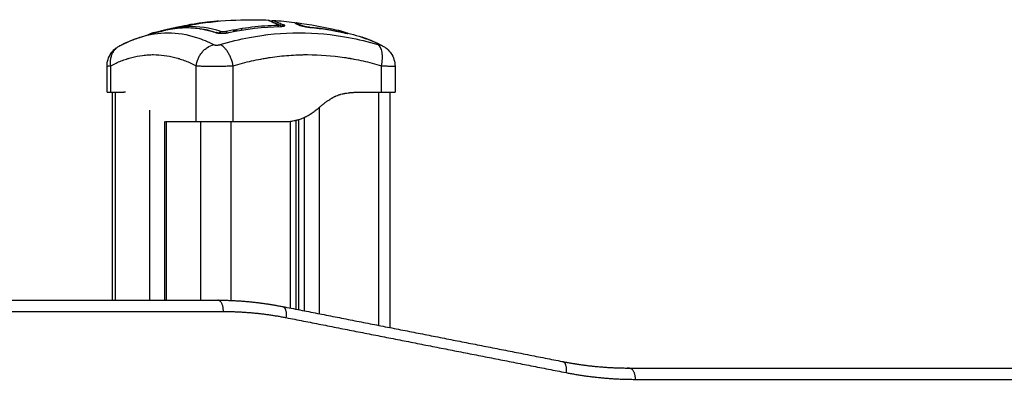
# Model space of a CAD drawing. Units: millimetres. Extents: x -6.9 to 11.6, y 0 to 16.6.
# Drawn here: x 5 to 5.5, y 12.9 to 13.1 of the extents above; entities that cross this region are included whole.
import ezdxf

# ---------------------------------------------------------------- set-up
doc = ezdxf.new("R2010")
doc.units = ezdxf.units.MM
doc.layers.add('Make2D$Visible$Curves', color=7, linetype='Continuous')
doc.layers.add('Make2D$Visible$Tangents', color=8, linetype='Continuous')

# ---------------------------------------------------------------- blocks, each defined once
blk = doc.blocks.new('S066A_A-A')
at = {"layer": 'Make2D$Visible$Curves', "lineweight": -3}
for points, degree in [([(11050.58236, 7368.24346), (11050.58881, 7368.24523), (11050.59527, 7368.24646)], 2), ([(11050.61563, 7368.24357), (11050.62323, 7368.24521), (11050.63083, 7368.24611), (11050.63843, 7368.24625)], 3), ([(11050.63528, 7368.24896), (11050.63841, 7368.24876), (11050.64152, 7368.24847), (11050.64461, 7368.24809)], 3), ([(11050.6385, 7368.24619), (11050.63844, 7368.24621), (11050.63839, 7368.24623), (11050.63833, 7368.24625)], 3), ([(11050.63877, 7368.24626), (11050.63883, 7368.24628), (11050.63889, 7368.2463), (11050.63895, 7368.24632)], 3), ([(11050.6456, 7368.24796), (11050.65156, 7368.24719), (11050.65746, 7368.24607), (11050.6633, 7368.24465)], 3), ([(11050.64692, 7368.24682), (11050.6473, 7368.24676), (11050.64768, 7368.24671), (11050.64805, 7368.24665)], 3), ([(11050.57677, 7368.24161), (11050.5803, 7368.24272), (11050.58384, 7368.24371), (11050.58741, 7368.24459)], 3), ([(11050.60305, 7368.24528), (11050.60315, 7368.24528), (11050.60325, 7368.24528), (11050.60335, 7368.24529)], 3), ([(11050.60571, 7368.24484), (11050.60559, 7368.24484), (11050.60548, 7368.24484), (11050.60537, 7368.24484)], 3), ([(11050.60644, 7368.24468), (11050.60636, 7368.24467), (11050.60628, 7368.24466), (11050.6062, 7368.24465)], 3), ([(11050.6114, 7368.24324), (11050.6111, 7368.24326), (11050.6108, 7368.24328), (11050.6105, 7368.2433)], 3), ([(11050.61881, 7368.2449), (11050.61885, 7368.24489), (11050.61889, 7368.24489), (11050.61893, 7368.24489)], 3), ([(11050.62115, 7368.24512), (11050.62132, 7368.2452), (11050.62149, 7368.24527), (11050.62166, 7368.24534)], 3), ([(11050.62335, 7368.24498), (11050.62328, 7368.24495), (11050.62322, 7368.24492), (11050.62315, 7368.2449)], 3), ([(11050.63175, 7368.24246), (11050.6317, 7368.24247), (11050.63166, 7368.24248), (11050.63161, 7368.24249)], 3), ([(11050.65145, 7368.24602), (11050.65636, 7368.24553), (11050.66123, 7368.24473), (11050.66606, 7368.24364)], 3), ([(11050.65193, 7368.24583), (11050.65679, 7368.24535), (11050.66166, 7368.24456), (11050.66652, 7368.24346)], 3), ([(11050.65264, 7368.24589), (11050.65325, 7368.24578), (11050.65387, 7368.24567), (11050.65448, 7368.24555)], 3), ([(11050.65515, 7368.24559), (11050.65482, 7368.24559), (11050.65449, 7368.24559), (11050.65416, 7368.24559)], 3), ([(11050.66173, 7368.24444), (11050.66173, 7368.24447), (11050.66173, 7368.2445), (11050.66173, 7368.24453)], 3), ([(11050.66697, 7368.24357), (11050.66574, 7368.24399), (11050.66452, 7368.24435), (11050.6633, 7368.24465)], 3), ([(11050.66443, 7368.24437), (11050.66423, 7368.24441), (11050.66404, 7368.24446), (11050.66385, 7368.24451)], 3), ([(11050.66443, 7368.24437), (11050.66777, 7368.24352), (11050.67108, 7368.24258), (11050.67438, 7368.24154)], 3), ([(11050.6678, 7368.24337), (11050.66668, 7368.24375), (11050.66555, 7368.24408), (11050.66443, 7368.24437)], 3), ([(11050.66714, 7368.24332), (11050.66714, 7368.24337), (11050.66714, 7368.2434), (11050.66714, 7368.24342)], 3), ([(11050.68338, 7368.23779), (11050.68338, 7368.23779), (11050.68338, 7368.23779), (11050.68338, 7368.23779)], 3), ([(11050.5619, 7368.21727), (11050.5619, 7368.223), (11050.5619, 7368.22872)], 2), ([(11050.68904, 7368.22872), (11050.68904, 7368.223), (11050.68904, 7368.21727)], 2), ([(11050.56351, 7368.21727), (11050.56638, 7368.21727), (11050.56926, 7368.21727)], 2), ([(11050.56424, 7368.12527), (11050.56424, 7368.17127), (11050.56424, 7368.21727)], 2), ([(11050.56999, 7368.21727), (11050.56962, 7368.21727), (11050.56926, 7368.21727)], 2), ([(11050.67308, 7368.21727), (11050.67806, 7368.21727), (11050.68304, 7368.21727)], 2), ([(11050.68669, 7368.21727), (11050.68669, 7368.16522), (11050.68669, 7368.11317)], 2), ([(11050.58741, 7368.12527), (11050.58741, 7368.1648), (11050.58741, 7368.20432)], 2), ([(11050.58776, 7368.20427), (11050.59451, 7368.20427), (11050.60126, 7368.20427)], 2), ([(11050.61765, 7368.20427), (11050.62934, 7368.20427), (11050.64103, 7368.20427)], 2), ([(11050.64103, 7368.20427), (11050.6414, 7368.20427), (11050.64177, 7368.20427)], 2), ([(11050.64522, 7368.20479), (11050.64522, 7368.16306), (11050.64522, 7368.12133)], 2), ([(11050.64638, 7368.20509), (11050.64638, 7368.16309), (11050.64638, 7368.1211)], 2), ([(11050.3591, 7368.12527), (11050.48493, 7368.12527), (11050.61077, 7368.12527)], 2), ([(11050.61077, 7368.12527), (11050.62035, 7368.12527), (11050.62992, 7368.12434), (11050.63936, 7368.12248)], 3), ([(11050.63936, 7368.12248), (11050.70118, 7368.11032), (11050.763, 7368.09816)], 2), ([(11050.763, 7368.09816), (11050.77278, 7368.09624), (11050.78267, 7368.09527), (11050.79258, 7368.09527)], 3), ([(11050.79258, 7368.09527), (11050.79208, 7368.09527), (11050.79158, 7368.09527)], 2), ([(11050.79258, 7368.09527), (11050.92033, 7368.09527), (11051.04808, 7368.09527)], 2)]:
    blk.add_open_spline(points, degree=degree, dxfattribs=at)
for points, degree, knots in [([(11050.59008, 7368.24522), (11050.60165, 7368.24787), (11050.61344, 7368.24927), (11050.62547, 7368.24927), (11050.62798, 7368.24927), (11050.63048, 7368.24921), (11050.63297, 7368.24909)], 3, [23.146233, 23.146233, 23.146233, 23.146233, 59.053291, 59.053291, 59.053291, 66.546272, 66.546272, 66.546272, 66.546272]), ([(11050.59431, 7368.24625), (11050.59431, 7368.24626), (11050.5944, 7368.24629), (11050.59475, 7368.24636), (11050.59498, 7368.24641), (11050.59527, 7368.24646)], 3, [0, 0, 0, 0, 1.522313, 1.522313, 2.864745, 2.864745, 2.864745, 2.864745]), ([(11050.59527, 7368.24646), (11050.59531, 7368.24647), (11050.59535, 7368.24648), (11050.59556, 7368.24652), (11050.59575, 7368.24655), (11050.59615, 7368.24663), (11050.59636, 7368.24666), (11050.59704, 7368.24679), (11050.59752, 7368.24687), (11050.59802, 7368.24696)], 3, [2.864745, 2.864745, 2.864745, 2.864745, 3.044625, 3.044625, 3.805781, 3.805781, 4.566938, 4.566938, 6.08925, 6.08925, 6.08925, 6.08925]), ([(11050.61138, 7368.24863), (11050.61127, 7368.24862), (11050.61092, 7368.2486), (11050.61047, 7368.24856), (11050.61008, 7368.24853), (11050.60989, 7368.24851), (11050.6098, 7368.2485), (11050.60975, 7368.2485), (11050.60972, 7368.24849), (11050.60874, 7368.24841), (11050.60778, 7368.24831), (11050.60634, 7368.24815), (11050.60562, 7368.24807), (11050.60477, 7368.24796), (11050.60435, 7368.24791), (11050.60416, 7368.24788), (11050.60404, 7368.24787), (11050.60398, 7368.24786), (11050.60204, 7368.24761), (11050.60007, 7368.24731), (11050.59802, 7368.24696)], 3, [-13.940601, -13.940601, -13.940601, -13.940601, -13.561706, -12.808278, -12.431564, -12.243207, -12.149028, -12.149028, -12.05485, -12.05485, -9.041137, -9.041137, -7.534281, -6.780853, -6.404139, -6.215782, -6.215782, -6.027425, -6.027425, 0, 0, 0, 0]), ([(11050.63297, 7368.24909), (11050.63297, 7368.24909), (11050.63298, 7368.24909), (11050.63298, 7368.24909), (11050.63303, 7368.24909), (11050.63307, 7368.24908), (11050.63318, 7368.24906), (11050.63323, 7368.24905), (11050.63335, 7368.24901), (11050.6334, 7368.24898), (11050.63353, 7368.24893), (11050.6336, 7368.24889), (11050.63368, 7368.24885), (11050.63385, 7368.24876), (11050.6341, 7368.24864), (11050.63449, 7368.24847), (11050.63486, 7368.2483), (11050.63537, 7368.24809), (11050.636, 7368.24783), (11050.63663, 7368.24757), (11050.63739, 7368.24727), (11050.63825, 7368.24693)], 3, [0.000879, 0.000879, 0.000879, 0.000879, 0.060121, 0.060121, 0.060121, 0.578406, 0.578406, 1.605677, 1.605677, 3.111393, 3.111393, 6.166781, 6.166781, 6.166781, 12.189057, 12.189057, 12.189057, 18.159465, 18.159465, 18.159465, 24.183951, 24.183951, 24.183951, 24.183951]), ([(11050.63421, 7368.24852), (11050.63423, 7368.24853), (11050.63426, 7368.24854), (11050.63428, 7368.24855), (11050.63433, 7368.24858), (11050.63436, 7368.2486), (11050.63441, 7368.24863), (11050.63442, 7368.24863), (11050.63443, 7368.24864), (11050.63444, 7368.24865), (11050.63444, 7368.24865), (11050.63447, 7368.24868), (11050.63449, 7368.24869), (11050.63453, 7368.24872), (11050.63455, 7368.24874), (11050.63459, 7368.24876), (11050.6346, 7368.24877), (11050.63462, 7368.24879), (11050.63468, 7368.24883), (11050.63477, 7368.24888), (11050.63503, 7368.24896), (11050.63516, 7368.24897), (11050.63528, 7368.24896)], 3, [13.846225, 13.846225, 13.846225, 13.846225, 14.577421, 14.577421, 14.577421, 16.480407, 16.480407, 18.412891, 18.412891, 18.412891, 20.24909, 20.24909, 21.218243, 21.218243, 21.870326, 21.870326, 22.198045, 22.198045, 22.198045, 23.474289, 23.474289, 24.849441, 24.849441, 24.849441, 24.849441]), ([(11050.63519, 7368.24817), (11050.63513, 7368.24817), (11050.63506, 7368.24818), (11050.635, 7368.24818), (11050.635, 7368.24818), (11050.63499, 7368.24818)], 3, [-40.1318514, -40.1318514, -40.1318514, -40.1318514, -39.9316904, -39.9316904, -39.9238784, -39.9238784, -39.9238784, -39.9238784]), ([(11050.6385, 7368.24681), (11050.63847, 7368.24682), (11050.63841, 7368.24682), (11050.63833, 7368.24683), (11050.63827, 7368.24684), (11050.63823, 7368.24684), (11050.63821, 7368.24684), (11050.63817, 7368.24685), (11050.63815, 7368.24685), (11050.63812, 7368.24685)], 3, [15.7190089, 15.7190089, 15.7190089, 15.7190089, 15.7894921, 15.9148056, 15.9774623, 15.9774623, 16.040119, 16.040119, 16.1040222, 16.1040222, 16.1040222, 16.1040222]), ([(11050.63825, 7368.24693), (11050.63833, 7368.2469), (11050.63842, 7368.24686), (11050.6386, 7368.24675), (11050.63868, 7368.24668), (11050.63876, 7368.2466), (11050.63883, 7368.24652), (11050.6389, 7368.24643), (11050.63895, 7368.24632), (11050.63895, 7368.24631), (11050.63896, 7368.24629), (11050.63897, 7368.24627)], 3, [0, 0, 0, 0, 0.400461, 0.400461, 0.786705, 0.786705, 0.786705, 1.147043, 1.147043, 1.147043, 1.202483, 1.202483, 1.202483, 1.202483]), ([(11050.63843, 7368.24625), (11050.63886, 7368.24626), (11050.63925, 7368.24629), (11050.63988, 7368.24637), (11050.64012, 7368.24642), (11050.64034, 7368.24652), (11050.64039, 7368.24655), (11050.64044, 7368.24663), (11050.64045, 7368.24666), (11050.64039, 7368.24679), (11050.64026, 7368.24687), (11050.64005, 7368.24696)], 3, [0, 0, 0, 0, 1.522313, 1.522313, 3.044625, 3.044625, 3.805781, 3.805781, 4.566938, 4.566938, 6.08925, 6.08925, 6.08925, 6.08925]), ([(11050.64042, 7368.2466), (11050.64032, 7368.24661), (11050.64023, 7368.24662), (11050.63989, 7368.24666), (11050.63965, 7368.24669), (11050.63941, 7368.24671)], 3, [13.738126, 13.738126, 13.738126, 13.738126, 14.035104, 14.035104, 14.762907, 14.762907, 14.762907, 14.762907]), ([(11050.64461, 7368.24809), (11050.64462, 7368.24809), (11050.64462, 7368.24809), (11050.64463, 7368.24808), (11050.64464, 7368.24808), (11050.64464, 7368.24808), (11050.64465, 7368.24808), (11050.64465, 7368.24807), (11050.64465, 7368.24807)], 3, [40.468237, 40.468237, 40.468237, 40.468237, 41.102805, 41.102805, 41.604059, 41.854685, 41.979999, 42.042656, 42.042656, 42.042656, 42.042656]), ([(11050.64465, 7368.24807), (11050.64466, 7368.24807), (11050.64467, 7368.24806), (11050.64468, 7368.24804), (11050.64468, 7368.24804), (11050.64469, 7368.24804), (11050.64469, 7368.24804), (11050.64469, 7368.24803), (11050.64469, 7368.24803)], 3, [42.105312, 42.105312, 42.105312, 42.105312, 43.10782, 43.10782, 43.609074, 43.609074, 43.8597, 43.985014, 43.985014, 43.985014, 43.985014]), ([(11050.64469, 7368.24803), (11050.6447, 7368.24802), (11050.64471, 7368.24801), (11050.64472, 7368.24799), (11050.64473, 7368.24799), (11050.64474, 7368.24797), (11050.64475, 7368.24797), (11050.64475, 7368.24797), (11050.64475, 7368.24797), (11050.64475, 7368.24797)], 3, [44.110327, 44.110327, 44.110327, 44.110327, 45.112835, 45.112835, 45.614088, 45.864715, 45.990029, 46.052685, 46.084014, 46.084014, 46.084014, 46.084014]), ([(11050.64475, 7368.24796), (11050.64476, 7368.24795), (11050.64478, 7368.24793), (11050.64481, 7368.24791), (11050.64482, 7368.2479), (11050.64484, 7368.24788), (11050.64485, 7368.24787), (11050.64485, 7368.24787), (11050.64485, 7368.24787), (11050.64485, 7368.24787), (11050.64485, 7368.24787), (11050.64491, 7368.24782), (11050.64497, 7368.24777), (11050.64509, 7368.2477), (11050.64515, 7368.24766), (11050.64523, 7368.24761), (11050.64528, 7368.24758), (11050.6453, 7368.24757), (11050.64531, 7368.24756), (11050.64531, 7368.24756), (11050.64532, 7368.24756), (11050.64544, 7368.24749), (11050.64558, 7368.24742), (11050.64582, 7368.2473), (11050.64594, 7368.24724), (11050.64608, 7368.24718), (11050.64618, 7368.24714), (11050.64623, 7368.24711), (11050.64638, 7368.24705), (11050.64649, 7368.247), (11050.64664, 7368.24694), (11050.64668, 7368.24692), (11050.64673, 7368.2469), (11050.64676, 7368.24689), (11050.64677, 7368.24688), (11050.64678, 7368.24688), (11050.64678, 7368.24688), (11050.64678, 7368.24688), (11050.64683, 7368.24686), (11050.64686, 7368.24684), (11050.64691, 7368.24682), (11050.64693, 7368.24682), (11050.64695, 7368.24681), (11050.64696, 7368.2468), (11050.64696, 7368.2468), (11050.64697, 7368.2468), (11050.64697, 7368.2468), (11050.64703, 7368.24677), (11050.64711, 7368.24675), (11050.64728, 7368.24669), (11050.64737, 7368.24666), (11050.64768, 7368.24657), (11050.64792, 7368.24651), (11050.64846, 7368.24638), (11050.64875, 7368.24632), (11050.64922, 7368.24623), (11050.64938, 7368.2462), (11050.6497, 7368.24614), (11050.64986, 7368.24612), (11050.65036, 7368.24603), (11050.65069, 7368.24599), (11050.65134, 7368.2459), (11050.65164, 7368.24586), (11050.65193, 7368.24583)], 3, [46.115342, 46.115342, 46.115342, 46.115342, 47.11785, 47.11785, 47.619103, 47.86973, 47.995044, 48.0577, 48.089029, 48.089029, 48.120357, 48.120357, 50.125372, 50.125372, 51.127879, 51.629133, 51.87976, 52.005073, 52.06773, 52.06773, 52.130387, 52.130387, 54.135402, 54.135402, 55.137909, 55.639163, 55.639163, 56.140416, 56.140416, 57.142924, 57.142924, 57.393551, 57.518864, 57.581521, 57.612849, 57.628513, 57.628513, 57.644178, 57.644178, 57.894804, 57.894804, 58.020118, 58.082775, 58.114103, 58.129767, 58.129767, 58.145431, 58.145431, 58.646685, 58.646685, 59.147939, 59.147939, 60.150446, 60.150446, 61.152954, 61.152954, 61.654207, 61.654207, 62.155461, 62.155461, 63.157969, 63.157969, 64.160476, 64.160476, 64.160476, 64.160476]), ([(11050.64493, 7368.2478), (11050.64511, 7368.24785), (11050.64525, 7368.24788), (11050.64546, 7368.24794), (11050.64553, 7368.24796), (11050.64558, 7368.24796), (11050.64559, 7368.24796), (11050.6456, 7368.24796)], 3, [-30.942295, -30.942295, -30.942295, -30.942295, -27.375733, -27.375733, -23.464914, -23.464914, -22.407494, -22.407494, -22.407494, -22.407494]), ([(11050.6456, 7368.24796), (11050.64563, 7368.24796), (11050.64565, 7368.24795), (11050.64569, 7368.2479), (11050.64572, 7368.24785), (11050.64587, 7368.24772), (11050.64598, 7368.24763), (11050.64636, 7368.2474), (11050.64663, 7368.24726), (11050.64718, 7368.24701), (11050.64738, 7368.24692), (11050.64766, 7368.2468), (11050.64772, 7368.24678), (11050.6478, 7368.24675), (11050.64781, 7368.24674), (11050.64784, 7368.24673), (11050.64786, 7368.24672), (11050.64789, 7368.24671), (11050.6479, 7368.24671), (11050.64793, 7368.2467), (11050.64794, 7368.24669), (11050.64802, 7368.24666), (11050.64809, 7368.24664), (11050.64825, 7368.24659), (11050.64834, 7368.24657), (11050.64863, 7368.24649), (11050.64885, 7368.24644), (11050.64934, 7368.24633), (11050.64961, 7368.24628), (11050.65015, 7368.24619), (11050.65042, 7368.24615), (11050.65096, 7368.24607), (11050.65122, 7368.24604), (11050.65145, 7368.24602)], 3, [-22.406127, -22.406127, -22.406127, -22.406127, -19.554095, -19.554095, -15.643276, -15.643276, -11.732457, -11.732457, -7.821638, -7.821638, -5.866228, -5.866228, -5.377376, -5.377376, -5.255163, -5.255163, -5.13295, -5.13295, -5.010737, -5.010737, -4.888524, -4.888524, -4.399671, -4.399671, -3.910819, -3.910819, -2.933114, -2.933114, -1.955409, -1.955409, -0.977705, -0.977705, 0, 0, 0, 0]), ([(11050.58843, 7368.24483), (11050.59068, 7368.24532), (11050.59295, 7368.24563), (11050.59522, 7368.24574), (11050.60036, 7368.24598), (11050.6055, 7368.24522), (11050.61055, 7368.24349)], 3, [2.021901, 2.021901, 2.021901, 2.021901, 15.385505, 15.385505, 15.385505, 45.685535, 45.685535, 45.685535, 45.685535]), ([(11050.58874, 7368.2449), (11050.5891, 7368.24499), (11050.58946, 7368.24508), (11050.58981, 7368.24516), (11050.5899, 7368.24518), (11050.58999, 7368.2452), (11050.59008, 7368.24522)], 3, [12.821494, 12.821494, 12.821494, 12.821494, 14.939993, 14.939993, 14.939993, 15.476145, 15.476145, 15.476145, 15.476145]), ([(11050.59556, 7368.24609), (11050.59556, 7368.24609), (11050.59556, 7368.24609), (11050.59538, 7368.24603), (11050.59524, 7368.24599), (11050.59506, 7368.2459), (11050.59501, 7368.24586), (11050.59501, 7368.24583)], 3, [62.152942, 62.152942, 62.152942, 62.152942, 62.155461, 62.155461, 63.157969, 63.157969, 64.160476, 64.160476, 64.160476, 64.160476]), ([(11050.61014, 7368.24351), (11050.61027, 7368.24346), (11050.61042, 7368.24342), (11050.61077, 7368.24335), (11050.61096, 7368.24332), (11050.61159, 7368.24325), (11050.61207, 7368.24323), (11050.61284, 7368.24324), (11050.6131, 7368.24325), (11050.61363, 7368.24329), (11050.61389, 7368.24331), (11050.61442, 7368.24336), (11050.61467, 7368.2434), (11050.61517, 7368.24348), (11050.61541, 7368.24352), (11050.61563, 7368.24357)], 3, [0, 0, 0, 0, 0.797243, 0.797243, 1.594485, 1.594485, 3.18897, 3.18897, 3.986213, 3.986213, 4.783455, 4.783455, 5.580698, 5.580698, 6.37794, 6.37794, 6.37794, 6.37794]), ([(11050.6193, 7368.2443), (11050.61925, 7368.2443), (11050.6192, 7368.2443), (11050.61862, 7368.2443), (11050.61811, 7368.24432), (11050.61765, 7368.24436)], 3, [4.650314, 4.650314, 4.650314, 4.650314, 4.797251, 4.797251, 6.396334, 6.396334, 6.396334, 6.396334]), ([(11050.66606, 7368.24364), (11050.66634, 7368.24357), (11050.66659, 7368.24352), (11050.66699, 7368.24344), (11050.66714, 7368.24342), (11050.66731, 7368.24341), (11050.66733, 7368.24342), (11050.66724, 7368.24347), (11050.66714, 7368.24352), (11050.66697, 7368.24357)], 3, [-3.966341, -3.966341, -3.966341, -3.966341, -2.974756, -2.974756, -1.983171, -1.983171, -0.991585, -0.991585, 0, 0, 0, 0]), ([(11050.66652, 7368.24346), (11050.66672, 7368.24341), (11050.66691, 7368.24337), (11050.66725, 7368.2433), (11050.6674, 7368.24327), (11050.66783, 7368.24319), (11050.66803, 7368.24316), (11050.66821, 7368.24314), (11050.66825, 7368.24315), (11050.66828, 7368.24316), (11050.66827, 7368.24317), (11050.66818, 7368.24323), (11050.66804, 7368.24329), (11050.6678, 7368.24337)], 3, [0, 0, 0, 0, 0.695836, 0.695836, 1.391673, 1.391673, 2.783345, 2.783345, 3.479181, 3.479181, 4.175018, 4.175018, 5.56669, 5.56669, 5.56669, 5.56669]), ([(11050.5619, 7368.22872), (11050.5619, 7368.22972), (11050.56205, 7368.23072), (11050.56265, 7368.23267), (11050.56311, 7368.23361), (11050.56371, 7368.23446), (11050.56406, 7368.23497), (11050.56446, 7368.23545), (11050.56491, 7368.23588), (11050.56533, 7368.2363), (11050.5658, 7368.23669), (11050.56672, 7368.23732), (11050.56712, 7368.23755), (11050.56756, 7368.23779)], 3, [0.000032, 0.000032, 0.000032, 0.000032, 3.014751, 3.014751, 6.136445, 6.136445, 6.136445, 8.007666, 8.007666, 8.007666, 9.788518, 9.788518, 11.380038, 11.380038, 11.380038, 11.380038]), ([(11050.56756, 7368.23778), (11050.57034, 7368.23923), (11050.57319, 7368.24044), (11050.5761, 7368.24139), (11050.57625, 7368.24144), (11050.5764, 7368.24149), (11050.57655, 7368.24154)], 3, [9.968431, 9.968431, 9.968431, 9.968431, 25.293632, 25.293632, 25.293632, 26.078239, 26.078239, 26.078239, 26.078239]), ([(11050.67439, 7368.24154), (11050.67454, 7368.24149), (11050.67469, 7368.24144), (11050.67484, 7368.24139), (11050.67775, 7368.24044), (11050.6806, 7368.23923), (11050.68338, 7368.23779)], 3, [0.000146, 0.000146, 0.000146, 0.000146, 0.784754, 0.784754, 0.784754, 16.107833, 16.107833, 16.107833, 16.107833]), ([(11050.68338, 7368.23778), (11050.68382, 7368.23755), (11050.68421, 7368.23732), (11050.68513, 7368.23669), (11050.6856, 7368.2363), (11050.68603, 7368.23588), (11050.68647, 7368.23545), (11050.68687, 7368.23497), (11050.68723, 7368.23446), (11050.68782, 7368.23361), (11050.68828, 7368.23267), (11050.68889, 7368.23072), (11050.68904, 7368.22972), (11050.68904, 7368.22872)], 3, [0.001754, 0.001754, 0.001754, 0.001754, 1.592767, 1.592767, 3.37362, 3.37362, 3.37362, 5.244841, 5.244841, 5.244841, 8.366534, 8.366534, 11.381254, 11.381254, 11.381254, 11.381254]), ([(11050.5619, 7368.21727), (11050.5619, 7368.21727), (11050.56193, 7368.21727), (11050.56211, 7368.21727), (11050.56228, 7368.21727), (11050.56279, 7368.21727), (11050.56311, 7368.21727), (11050.56351, 7368.21727)], 3, [-6.293806, -6.293806, -6.293806, -6.293806, -4.719993, -4.719993, -2.359997, -2.359997, 0, 0, 0, 0]), ([(11050.56926, 7368.21727), (11050.56933, 7368.21727), (11050.56994, 7368.21724), (11050.5711, 7368.21717), (11050.57282, 7368.217), (11050.57471, 7368.21657), (11050.57648, 7368.21559), (11050.57798, 7368.21376), (11050.57923, 7368.21117), (11050.58061, 7368.20867), (11050.58221, 7368.20672), (11050.58395, 7368.20543), (11050.58567, 7368.2047), (11050.58688, 7368.2044), (11050.58758, 7368.2043), (11050.58776, 7368.20427)], 11, [-40.614737, -40.614737, -40.614737, -40.614737, -40.614737, -40.614737, -40.614737, -40.614737, -40.614737, -40.614737, -40.614737, -40.614737, -39.041931, -27.353014, -15.664097, -3.97518, 0, 0, 0, 0, 0, 0, 0, 0, 0, 0, 0, 0]), ([(11050.64103, 7368.20427), (11050.64134, 7368.2043), (11050.64255, 7368.2044), (11050.64465, 7368.2047), (11050.64763, 7368.20543), (11050.65064, 7368.20672), (11050.65341, 7368.20867), (11050.65581, 7368.21117), (11050.65798, 7368.21376), (11050.66057, 7368.21559), (11050.66363, 7368.21657), (11050.66691, 7368.217), (11050.66988, 7368.21717), (11050.67189, 7368.21724), (11050.67295, 7368.21727), (11050.67308, 7368.21727)], 11, [-40.614737, -40.614737, -40.614737, -40.614737, -40.614737, -40.614737, -40.614737, -40.614737, -40.614737, -40.614737, -40.614737, -40.614737, -36.639557, -24.95064, -13.261723, -1.572806, 0, 0, 0, 0, 0, 0, 0, 0, 0, 0, 0, 0]), ([(11050.64177, 7368.20427), (11050.64253, 7368.20433), (11050.64364, 7368.20447), (11050.64487, 7368.2047), (11050.64547, 7368.20484), (11050.64577, 7368.20492), (11050.64591, 7368.20496), (11050.64598, 7368.20497), (11050.64602, 7368.20499), (11050.64604, 7368.20499), (11050.64677, 7368.20519), (11050.64782, 7368.20554), (11050.64901, 7368.20605), (11050.64959, 7368.20633), (11050.64988, 7368.20648), (11050.65, 7368.20654), (11050.65008, 7368.20659), (11050.65013, 7368.20661), (11050.65048, 7368.2068), (11050.65096, 7368.20707), (11050.65152, 7368.20741), (11050.6518, 7368.20759), (11050.65194, 7368.20768), (11050.65201, 7368.20773), (11050.65204, 7368.20775), (11050.65206, 7368.20776), (11050.65207, 7368.20777), (11050.65237, 7368.20796), (11050.65281, 7368.20827), (11050.65335, 7368.20867), (11050.65362, 7368.20888), (11050.65376, 7368.20898), (11050.65383, 7368.20904), (11050.65387, 7368.20906), (11050.65388, 7368.20907), (11050.65389, 7368.20908), (11050.6539, 7368.20909), (11050.65414, 7368.20928), (11050.65455, 7368.2096), (11050.65509, 7368.21004), (11050.65538, 7368.21028), (11050.65553, 7368.2104), (11050.65561, 7368.21047), (11050.65565, 7368.2105), (11050.65566, 7368.21051), (11050.65567, 7368.21052), (11050.65568, 7368.21053), (11050.65583, 7368.21065), (11050.65598, 7368.21078), (11050.65628, 7368.21102), (11050.65642, 7368.21115), (11050.65672, 7368.2114), (11050.65694, 7368.21158), (11050.6572, 7368.2118), (11050.65734, 7368.2119), (11050.6574, 7368.21196), (11050.65743, 7368.21198), (11050.65745, 7368.212), (11050.65745, 7368.212), (11050.6578, 7368.21228), (11050.65828, 7368.21266), (11050.65879, 7368.21305), (11050.65904, 7368.21324), (11050.65916, 7368.21332), (11050.65922, 7368.21337), (11050.65924, 7368.21339), (11050.65926, 7368.2134), (11050.65927, 7368.2134), (11050.65959, 7368.21364), (11050.66006, 7368.21396), (11050.6606, 7368.2143), (11050.66087, 7368.21446), (11050.661, 7368.21454), (11050.66106, 7368.21457), (11050.66109, 7368.21459), (11050.66111, 7368.2146), (11050.66146, 7368.2148), (11050.66195, 7368.21506), (11050.66253, 7368.21534), (11050.66282, 7368.21547), (11050.66295, 7368.21553), (11050.66303, 7368.21556), (11050.66308, 7368.21558), (11050.66345, 7368.21573), (11050.66395, 7368.21592), (11050.66455, 7368.21612), (11050.66485, 7368.21621), (11050.66501, 7368.21626), (11050.66507, 7368.21628), (11050.66512, 7368.21629), (11050.66514, 7368.21629), (11050.66549, 7368.21639), (11050.66601, 7368.21652), (11050.66663, 7368.21665), (11050.66695, 7368.21671), (11050.66711, 7368.21674), (11050.66719, 7368.21675), (11050.66722, 7368.21676), (11050.66724, 7368.21676), (11050.66726, 7368.21676), (11050.6676, 7368.21682), (11050.66813, 7368.2169), (11050.66877, 7368.21698), (11050.6691, 7368.21701), (11050.66927, 7368.21703), (11050.66936, 7368.21704), (11050.66939, 7368.21704), (11050.66942, 7368.21704), (11050.66943, 7368.21705), (11050.66977, 7368.21708), (11050.67029, 7368.21712), (11050.67095, 7368.21716), (11050.67129, 7368.21718), (11050.67146, 7368.21719), (11050.67155, 7368.21719), (11050.67159, 7368.21719), (11050.67161, 7368.21719), (11050.67162, 7368.2172), (11050.67163, 7368.2172), (11050.67224, 7368.21722), (11050.67297, 7368.21725), (11050.67381, 7368.21727)], 3, [0, 0, 0, 0, 2.503104, 3.754656, 4.380432, 4.69332, 4.849764, 4.927986, 4.927986, 5.006208, 5.006208, 7.509312, 8.760864, 9.38664, 9.699528, 9.855972, 9.855972, 10.012416, 10.012416, 11.263968, 11.889743, 12.202631, 12.359075, 12.437297, 12.476408, 12.476408, 12.515519, 12.515519, 13.767071, 14.392847, 14.705735, 14.862179, 14.940401, 14.979512, 14.999068, 14.999068, 15.018623, 15.018623, 16.270175, 16.895951, 17.208839, 17.365283, 17.443505, 17.482616, 17.502172, 17.502172, 17.521727, 17.521727, 18.147503, 18.147503, 18.773279, 18.773279, 19.399055, 19.711943, 19.868387, 19.946609, 19.98572, 19.98572, 20.024831, 20.024831, 21.276383, 21.902159, 22.215047, 22.371491, 22.449713, 22.488824, 22.488824, 22.527935, 22.527935, 23.779487, 24.405263, 24.718151, 24.874595, 24.952817, 24.952817, 25.031039, 25.031039, 26.282591, 26.908367, 27.221255, 27.377699, 27.377699, 27.534143, 27.534143, 28.785695, 29.411471, 29.724359, 29.880803, 29.959025, 29.959025, 30.037247, 30.037247, 31.288799, 31.914575, 32.227463, 32.383907, 32.462129, 32.50124, 32.50124, 32.540351, 32.540351, 33.791903, 34.417678, 34.730566, 34.88701, 34.965232, 35.004343, 35.004343, 35.043454, 35.043454, 36.295006, 36.920782, 37.23367, 37.390114, 37.468336, 37.507447, 37.527003, 37.527003, 37.546558, 37.546558, 40.049662, 40.049662, 40.049662, 40.049662]), ([(11050.68304, 7368.21727), (11050.68372, 7368.21727), (11050.68436, 7368.21727), (11050.68554, 7368.21727), (11050.68608, 7368.21727), (11050.68704, 7368.21727), (11050.68745, 7368.21727), (11050.68815, 7368.21727), (11050.68842, 7368.21727), (11050.68883, 7368.21727), (11050.68896, 7368.21727), (11050.68903, 7368.21727), (11050.68904, 7368.21727), (11050.68904, 7368.21727)], 3, [-18.879974, -18.879974, -18.879974, -18.879974, -16.519977, -16.519977, -14.15998, -14.15998, -11.799984, -11.799984, -9.439987, -9.439987, -7.07999, -7.07999, -6.293806, -6.293806, -6.293806, -6.293806]), ([(11050.60126, 7368.20427), (11050.60165, 7368.20427), (11050.60211, 7368.20427), (11050.60315, 7368.20427), (11050.60372, 7368.20427), (11050.60497, 7368.20427), (11050.60564, 7368.20427), (11050.60705, 7368.20427), (11050.60778, 7368.20427), (11050.60854, 7368.20427), (11050.60931, 7368.20427), (11050.61008, 7368.20427), (11050.61165, 7368.20427), (11050.61244, 7368.20427), (11050.614, 7368.20427), (11050.61476, 7368.20427), (11050.61625, 7368.20427), (11050.61697, 7368.20427), (11050.61765, 7368.20427)], 3, [0, 0, 0, 0, 2.359997, 2.359997, 4.719995, 4.719995, 7.079992, 7.079992, 9.43999, 9.43999, 9.43999, 11.799987, 11.799987, 14.159984, 14.159984, 16.519982, 16.519982, 18.879979, 18.879979, 18.879979, 18.879979])]:
    blk.add_open_spline(points, degree=degree, knots=knots, dxfattribs=at)
blk.add_rational_spline([(11050.64005, 7368.24696), (11050.63967, 7368.24697), (11050.63937, 7368.24668), (11050.63921, 7368.24651), (11050.63912, 7368.24628)], [1, 0.921761101126, 1, 0.953624582518, 0.962226404685], degree=2, knots=[-1.682684, -1.682684, -1.682684, -0.841342, -0.841342, -0.342644, -0.342644, -0.342644], dxfattribs=at)
for points, weights in [([(11050.58236, 7368.24346), (11050.58111, 7368.24312), (11050.57998, 7368.24247)], [1, 0.957962758444, 0.933172633474]), ([(11050.61055, 7368.24349), (11050.61035, 7368.24356), (11050.61014, 7368.24351)], [1, 0.969977683421, 1]), ([(11050.61087, 7368.24328), (11050.61074, 7368.24342), (11050.61055, 7368.24349)], [0.908920934394, 0.929802543856, 1]), ([(11050.66604, 7368.24356), (11050.66605, 7368.2436), (11050.66606, 7368.24364)], [0.975116087515, 0.984765992543, 1]), ([(11050.66696, 7368.24336), (11050.66695, 7368.24341), (11050.66695, 7368.24345)], [0.888798470724, 0.902336899102, 0.924102096843]), ([(11050.6678, 7368.24337), (11050.66778, 7368.24328), (11050.66773, 7368.24321)], [1, 0.964221896229, 0.959238748925]), ([(11050.60977, 7368.12527), (11050.61032, 7368.12527), (11050.61087, 7368.12527)], [1, 0.999862301788, 0.999735266516])]:
    blk.add_rational_spline(points, weights, degree=2, dxfattribs=at)
at = {"layer": 'Make2D$Visible$Tangents', "lineweight": -3}
for points, knots in [([(11050.61214, 7368.24398), (11050.60722, 7368.24566), (11050.60227, 7368.24641), (11050.59604, 7368.24615), (11050.59479, 7368.24603), (11050.59239, 7368.2457), (11050.59124, 7368.24549), (11050.59008, 7368.24522)], [-59.792881, -59.792881, -59.792881, -59.792881, -29.89644, -29.89644, -22.42233, -22.42233, -15.462304, -15.462304, -15.462304, -15.462304]), ([(11050.63727, 7368.24669), (11050.63345, 7368.24662), (11050.62962, 7368.24635), (11050.62202, 7368.24545), (11050.61824, 7368.24482), (11050.61448, 7368.24401)], [0, 0, 0, 0, 13.247019, 13.247019, 26.494037, 26.494037, 26.494037, 26.494037]), ([(11050.63297, 7368.24909), (11050.63297, 7368.24909), (11050.63297, 7368.24909), (11050.63303, 7368.24908), (11050.63312, 7368.24904), (11050.63348, 7368.24885), (11050.63376, 7368.24872), (11050.63455, 7368.24837), (11050.63506, 7368.24815), (11050.63634, 7368.24763), (11050.6371, 7368.24733), (11050.63796, 7368.24699)], [-24.317921, -24.317921, -24.317921, -24.317921, -24.071739, -24.071739, -18.053805, -18.053805, -12.03587, -12.03587, -6.017935, -6.017935, 0, 0, 0, 0]), ([(11050.63528, 7368.24896), (11050.63529, 7368.24896), (11050.6353, 7368.24896), (11050.63531, 7368.24895), (11050.63533, 7368.24895), (11050.63534, 7368.24895), (11050.63535, 7368.24894), (11050.63535, 7368.24894), (11050.63535, 7368.24894), (11050.63535, 7368.24894), (11050.63535, 7368.24894), (11050.63538, 7368.24893), (11050.63542, 7368.24891), (11050.63547, 7368.24889), (11050.6355, 7368.24887), (11050.63551, 7368.24887), (11050.63552, 7368.24886), (11050.63552, 7368.24886), (11050.63553, 7368.24886), (11050.63553, 7368.24886), (11050.63561, 7368.24882), (11050.63571, 7368.24876), (11050.63591, 7368.24867), (11050.63601, 7368.24862), (11050.63615, 7368.24856), (11050.63622, 7368.24853), (11050.63626, 7368.24851), (11050.63628, 7368.2485), (11050.63629, 7368.2485), (11050.63629, 7368.24849), (11050.63649, 7368.24841), (11050.6367, 7368.24831), (11050.63708, 7368.24815), (11050.63728, 7368.24807), (11050.63753, 7368.24796), (11050.63767, 7368.24791), (11050.63772, 7368.24788), (11050.63776, 7368.24787), (11050.63778, 7368.24786), (11050.63841, 7368.24761), (11050.63916, 7368.24731), (11050.64005, 7368.24696)], [-23.3716, -23.3716, -23.3716, -23.3716, -22.602844, -22.602844, -21.849415, -21.472701, -21.284344, -21.190166, -21.143077, -21.143077, -21.095987, -21.095987, -19.589131, -18.835703, -18.458989, -18.270632, -18.176453, -18.129364, -18.129364, -18.082275, -18.082275, -15.068562, -15.068562, -13.561706, -12.808278, -12.431564, -12.243207, -12.149028, -12.149028, -12.05485, -12.05485, -9.041137, -9.041137, -7.534281, -6.780853, -6.404139, -6.215782, -6.215782, -6.027425, -6.027425, 0, 0, 0, 0]), ([(11050.63796, 7368.24699), (11050.63805, 7368.24695), (11050.6381, 7368.24692), (11050.63813, 7368.24687), (11050.63813, 7368.24685), (11050.6381, 7368.24682), (11050.63808, 7368.2468), (11050.63802, 7368.24678), (11050.63798, 7368.24676), (11050.63788, 7368.24674), (11050.63782, 7368.24673), (11050.63762, 7368.24671), (11050.63746, 7368.2467), (11050.63727, 7368.24669)], [-2.58507, -2.58507, -2.58507, -2.58507, -1.938803, -1.938803, -1.615669, -1.615669, -1.292535, -1.292535, -0.969401, -0.969401, -0.646268, -0.646268, 0, 0, 0, 0]), ([(11050.57655, 7368.24154), (11050.58057, 7368.24281), (11050.58888, 7368.24414), (11050.59978, 7368.24234), (11050.60644, 7368.23954), (11050.60892, 7368.23827)], [16.133037, 16.133037, 16.133037, 16.133037, 40.710981, 66.086071, 81.421962, 81.421962, 81.421962, 81.421962]), ([(11050.58741, 7368.24459), (11050.58761, 7368.24464), (11050.5878, 7368.24468), (11050.58922, 7368.24501), (11050.59045, 7368.24524), (11050.59226, 7368.24548), (11050.59317, 7368.24559), (11050.59422, 7368.24567), (11050.59474, 7368.2457), (11050.595, 7368.24571), (11050.59513, 7368.24572), (11050.5952, 7368.24572), (11050.59523, 7368.24572), (11050.59524, 7368.24572), (11050.59525, 7368.24572), (11050.59526, 7368.24572), (11050.59526, 7368.24572), (11050.59526, 7368.24572), (11050.59578, 7368.24575), (11050.59718, 7368.24579), (11050.60036, 7368.24567), (11050.60462, 7368.24509), (11050.60818, 7368.24417), (11050.61014, 7368.24351)], [13.780349, 13.780349, 13.780349, 13.780349, 14.939827, 14.939827, 22.409741, 22.409741, 26.144698, 28.012176, 28.945915, 29.412785, 29.64622, 29.762937, 29.821296, 29.850475, 29.865065, 29.87236, 29.87236, 29.879654, 29.879654, 37.349568, 44.819482, 52.289395, 59.759309, 59.759309, 59.759309, 59.759309]), ([(11050.61183, 7368.23827), (11050.6161, 7368.23954), (11050.62758, 7368.24234), (11050.64667, 7368.24416), (11050.66573, 7368.24234), (11050.67717, 7368.23954), (11050.68142, 7368.23827)], [0, 0, 0, 0, 15.335891, 40.710981, 66.086071, 81.421962, 81.421962, 81.421962, 81.421962]), ([(11050.61448, 7368.24401), (11050.61438, 7368.24399), (11050.61428, 7368.24397), (11050.61407, 7368.24394), (11050.61396, 7368.24392), (11050.61374, 7368.2439), (11050.61363, 7368.24389), (11050.6134, 7368.24387), (11050.61329, 7368.24387), (11050.61296, 7368.24387), (11050.61276, 7368.24387), (11050.6124, 7368.24391), (11050.61225, 7368.24394), (11050.61214, 7368.24398)], [0, 0, 0, 0, 0.339236, 0.339236, 0.678472, 0.678472, 1.017708, 1.017708, 1.356944, 1.356944, 2.035416, 2.035416, 2.713888, 2.713888, 2.713888, 2.713888]), ([(11050.56351, 7368.22891), (11050.56338, 7368.22989), (11050.56338, 7368.23093), (11050.56363, 7368.23245), (11050.56376, 7368.23295), (11050.56409, 7368.23392), (11050.5643, 7368.23438), (11050.56478, 7368.23525), (11050.56506, 7368.23566), (11050.56568, 7368.23639), (11050.56602, 7368.23673), (11050.56676, 7368.23732), (11050.56715, 7368.23757), (11050.56756, 7368.23778)], [0, 0, 0, 0, 3.288716, 3.288716, 4.933073, 4.933073, 6.577431, 6.577431, 8.221789, 8.221789, 9.866147, 9.866147, 11.556667, 11.556667, 11.556667, 11.556667]), ([(11050.56874, 7368.23827), (11050.57118, 7368.23954), (11050.57378, 7368.24065), (11050.57642, 7368.2415), (11050.57655, 7368.24154)], [0, 0, 0, 0, 15.335891, 16.118612, 16.118612, 16.118612, 16.118612]), ([(11050.60126, 7368.22891), (11050.60139, 7368.22989), (11050.60166, 7368.23093), (11050.6023, 7368.23245), (11050.60256, 7368.23295), (11050.60314, 7368.23392), (11050.60347, 7368.23438), (11050.60418, 7368.23525), (11050.60456, 7368.23566), (11050.60538, 7368.23639), (11050.6058, 7368.23673), (11050.60712, 7368.2376), (11050.60803, 7368.23802), (11050.60892, 7368.23827)], [-13.155071, -13.155071, -13.155071, -13.155071, -9.866303, -9.866303, -8.221919, -8.221919, -6.577535, -6.577535, -4.933151, -4.933151, -3.288768, -3.288768, 0, 0, 0, 0]), ([(11050.61765, 7368.22891), (11050.61743, 7368.22989), (11050.61712, 7368.23093), (11050.61652, 7368.23245), (11050.61629, 7368.23295), (11050.61581, 7368.23392), (11050.61556, 7368.23438), (11050.61501, 7368.23525), (11050.61473, 7368.23566), (11050.61415, 7368.23639), (11050.61385, 7368.23673), (11050.61296, 7368.2376), (11050.61237, 7368.23802), (11050.61183, 7368.23827)], [0, 0, 0, 0, 3.288716, 3.288716, 4.933073, 4.933073, 6.577431, 6.577431, 8.221789, 8.221789, 9.866147, 9.866147, 13.154862, 13.154862, 13.154862, 13.154862]), ([(11050.6822, 7368.23827), (11050.67976, 7368.23954), (11050.67715, 7368.24065), (11050.67452, 7368.2415), (11050.67439, 7368.24154)], [0, 0, 0, 0, 15.335891, 16.118612, 16.118612, 16.118612, 16.118612]), ([(11050.68304, 7368.22891), (11050.68326, 7368.22989), (11050.68341, 7368.23093), (11050.68349, 7368.23245), (11050.6835, 7368.23295), (11050.68345, 7368.23392), (11050.6834, 7368.23438), (11050.68325, 7368.23525), (11050.68315, 7368.23566), (11050.6829, 7368.23639), (11050.68276, 7368.23673), (11050.68226, 7368.2376), (11050.68185, 7368.23802), (11050.68142, 7368.23827)], [-13.155071, -13.155071, -13.155071, -13.155071, -9.866303, -9.866303, -8.221919, -8.221919, -6.577535, -6.577535, -4.933151, -4.933151, -3.288768, -3.288768, 0, 0, 0, 0]), ([(11050.56351, 7368.22891), (11050.56507, 7368.22972), (11050.5674, 7368.23079), (11050.56974, 7368.23162), (11050.57071, 7368.23194), (11050.5709, 7368.232), (11050.57129, 7368.23212), (11050.57189, 7368.2323), (11050.57248, 7368.23247), (11050.57445, 7368.23298), (11050.57603, 7368.2333), (11050.57841, 7368.23361), (11050.57961, 7368.23373), (11050.5808, 7368.23379), (11050.58159, 7368.23381), (11050.58199, 7368.23382), (11050.58555, 7368.23382), (11050.58911, 7368.23335), (11050.59273, 7368.23234), (11050.59318, 7368.23221), (11050.59328, 7368.23218), (11050.59333, 7368.23217), (11050.59347, 7368.23212), (11050.59376, 7368.23203), (11050.59483, 7368.23169), (11050.59736, 7368.23079), (11050.5997, 7368.22972), (11050.60126, 7368.22891)], [0, 0, 0, 0, 9.545659, 14.318488, 14.318488, 15.511695, 15.511695, 16.704903, 19.091317, 19.091317, 28.636976, 28.636976, 33.409805, 35.79622, 35.79622, 38.182634, 38.182634, 57.273951, 59.660366, 59.958668, 59.958668, 60.25697, 60.25697, 60.853573, 62.046781, 66.81961, 76.365269, 76.365269, 76.365269, 76.365269]), ([(11050.61765, 7368.22891), (11050.62035, 7368.22972), (11050.6244, 7368.23079), (11050.62844, 7368.23162), (11050.63012, 7368.23194), (11050.63045, 7368.232), (11050.63114, 7368.23212), (11050.63216, 7368.2323), (11050.63319, 7368.23247), (11050.6366, 7368.23298), (11050.63933, 7368.2333), (11050.64347, 7368.23361), (11050.64553, 7368.23373), (11050.6476, 7368.23379), (11050.64897, 7368.23381), (11050.64966, 7368.23382), (11050.65582, 7368.23382), (11050.662, 7368.23335), (11050.66827, 7368.23234), (11050.66904, 7368.23221), (11050.66921, 7368.23218), (11050.6693, 7368.23217), (11050.66955, 7368.23212), (11050.67005, 7368.23203), (11050.6719, 7368.23169), (11050.67628, 7368.23079), (11050.68033, 7368.22972), (11050.68304, 7368.22891)], [0, 0, 0, 0, 9.545659, 14.318488, 14.318488, 15.511695, 15.511695, 16.704903, 19.091317, 19.091317, 28.636976, 28.636976, 33.409805, 35.79622, 35.79622, 38.182634, 38.182634, 57.273951, 59.660366, 59.958668, 59.958668, 60.25697, 60.25697, 60.853573, 62.046781, 66.81961, 76.365269, 76.365269, 76.365269, 76.365269]), ([(11050.5619, 7368.22872), (11050.5619, 7368.22872), (11050.5619, 7368.22872), (11050.56191, 7368.22873), (11050.56193, 7368.22874), (11050.56197, 7368.22874), (11050.56199, 7368.22875), (11050.562, 7368.22875), (11050.562, 7368.22875), (11050.56201, 7368.22875), (11050.56211, 7368.22877), (11050.56228, 7368.22879), (11050.56278, 7368.22884), (11050.5631, 7368.22888), (11050.56351, 7368.22891)], [-6.314178, -6.314178, -6.314178, -6.314178, -5.907281, -5.907281, -5.316553, -5.021189, -4.873507, -4.799666, -4.799666, -4.725825, -4.725825, -2.362912, -2.362912, 0, 0, 0, 0]), ([(11050.60126, 7368.22891), (11050.60166, 7368.22888), (11050.60213, 7368.22884), (11050.6029, 7368.22881), (11050.60317, 7368.22879), (11050.60359, 7368.22878), (11050.60373, 7368.22877), (11050.60395, 7368.22876), (11050.60406, 7368.22876), (11050.60418, 7368.22876), (11050.60424, 7368.22875), (11050.60428, 7368.22875), (11050.60429, 7368.22875), (11050.60558, 7368.22871), (11050.60703, 7368.2287), (11050.6093, 7368.2287), (11050.61008, 7368.2287), (11050.61127, 7368.22871), (11050.61166, 7368.22872), (11050.61226, 7368.22873), (11050.61256, 7368.22874), (11050.61291, 7368.22874), (11050.61308, 7368.22875), (11050.61316, 7368.22875), (11050.61321, 7368.22875), (11050.61323, 7368.22875), (11050.614, 7368.22877), (11050.61474, 7368.22879), (11050.61622, 7368.22884), (11050.61695, 7368.22888), (11050.61765, 7368.22891)], [-18.903298, -18.903298, -18.903298, -18.903298, -16.540386, -16.540386, -15.35893, -15.35893, -14.768202, -14.768202, -14.472838, -14.325156, -14.251315, -14.251315, -14.177474, -14.177474, -9.451649, -9.451649, -7.088737, -7.088737, -5.907281, -5.907281, -5.316553, -5.021189, -4.873507, -4.799666, -4.799666, -4.725825, -4.725825, -2.362912, -2.362912, 0, 0, 0, 0]), ([(11050.68304, 7368.22891), (11050.68374, 7368.22888), (11050.68438, 7368.22884), (11050.68526, 7368.22881), (11050.68554, 7368.22879), (11050.68593, 7368.22878), (11050.68605, 7368.22877), (11050.68624, 7368.22876), (11050.68633, 7368.22876), (11050.68643, 7368.22876), (11050.68647, 7368.22875), (11050.6865, 7368.22875), (11050.68652, 7368.22875), (11050.68751, 7368.22871), (11050.68822, 7368.2287), (11050.68883, 7368.2287), (11050.68896, 7368.2287), (11050.68903, 7368.22871), (11050.68904, 7368.22872), (11050.68904, 7368.22872)], [-18.903298, -18.903298, -18.903298, -18.903298, -16.540386, -16.540386, -15.35893, -15.35893, -14.768202, -14.768202, -14.472838, -14.325156, -14.251315, -14.251315, -14.177474, -14.177474, -9.451649, -9.451649, -7.088737, -7.088737, -6.314178, -6.314178, -6.314178, -6.314178])]:
    blk.add_open_spline(points, degree=3, knots=knots, dxfattribs=at)
for points, weights in [([(11050.63761, 7368.24624), (11050.63749, 7368.24661), (11050.63727, 7368.24669)], [0.888248688316, 0.861338568219, 1]), ([(11050.63796, 7368.24699), (11050.63811, 7368.24699), (11050.63825, 7368.24693)], [1, 0.986236729223, 1]), ([(11050.61141, 7368.24328), (11050.6116, 7368.24386), (11050.61214, 7368.24398)], [0.925819126589, 0.818510350386, 1]), ([(11050.61494, 7368.24344), (11050.61475, 7368.24392), (11050.61448, 7368.24401)], [0.900677171733, 0.838503903403, 1]), ([(11050.65144, 7368.24589), (11050.65144, 7368.24595), (11050.65145, 7368.24602)], [0.961646060892, 0.972181003778, 1]), ([(11050.61327, 7368.12027), (11050.61327, 7368.12527), (11050.61077, 7368.12527)], [1, 0.707106781185, 1]), ([(11050.61077, 7368.12527), (11050.62505, 7368.12527), (11050.63912, 7368.1225)], [1, 0.996443607841, 1]), ([(11050.61327, 7368.12027), (11050.62718, 7368.12027), (11050.6409, 7368.11757)], [1, 0.996443607841, 1]), ([(11050.63912, 7368.1225), (11050.63924, 7368.1225), (11050.63936, 7368.12248)], [1, 0.980361024778, 0.96335570116]), ([(11050.63936, 7368.12248), (11050.64156, 7368.12205), (11050.6409, 7368.11757)], [0.96335570116, 0.726745756408, 1]), ([(11050.76277, 7368.09818), (11050.76289, 7368.09818), (11050.763, 7368.09816)], [1, 0.980361024778, 0.96335570116]), ([(11050.763, 7368.09816), (11050.7652, 7368.09773), (11050.76454, 7368.09325)], [0.96335570116, 0.726745756408, 1]), ([(11050.76323, 7368.09809), (11050.7778, 7368.09527), (11050.79258, 7368.09527)], [0.999890068564, 0.9964994504, 1]), ([(11050.79258, 7368.09527), (11050.79508, 7368.09527), (11050.79508, 7368.09027)], [1, 0.707106781187, 1]), ([(11050.76454, 7368.09325), (11050.7797, 7368.09027), (11050.79508, 7368.09027)], [1, 0.996443607841, 1])]:
    blk.add_rational_spline(points, weights, degree=2, dxfattribs=at)
for points, degree in [([(11050.58236, 7368.24346), (11050.58236, 7368.24345), (11050.58236, 7368.24339), (11050.58236, 7368.24327)], 3), ([(11050.56761, 7368.23781), (11050.56798, 7368.238), (11050.56836, 7368.23815), (11050.56874, 7368.23827)], 3), ([(11050.57655, 7368.24154), (11050.57655, 7368.24154), (11050.57655, 7368.24154), (11050.57655, 7368.24154)], 3), ([(11050.67439, 7368.24154), (11050.67439, 7368.24154), (11050.67438, 7368.24154), (11050.67438, 7368.24154)], 3), ([(11050.68338, 7368.23778), (11050.68299, 7368.23798), (11050.6826, 7368.23814), (11050.6822, 7368.23827)], 3), ([(11050.68338, 7368.23778), (11050.68338, 7368.23778), (11050.68338, 7368.23778), (11050.68338, 7368.23778)], 3), ([(11050.68338, 7368.23778), (11050.68338, 7368.23778), (11050.68338, 7368.23778), (11050.68338, 7368.23778)], 3), ([(11050.56351, 7368.21727), (11050.56351, 7368.22309), (11050.56351, 7368.22891)], 2), ([(11050.60126, 7368.20427), (11050.60126, 7368.21659), (11050.60126, 7368.22891)], 2), ([(11050.61765, 7368.20427), (11050.61765, 7368.21659), (11050.61765, 7368.22891)], 2), ([(11050.68304, 7368.21727), (11050.68304, 7368.22309), (11050.68304, 7368.22891)], 2), ([(11050.68904, 7368.22872), (11050.68904, 7368.22872), (11050.68904, 7368.22872), (11050.68904, 7368.22872)], 3), ([(11050.56558, 7368.12527), (11050.56558, 7368.17127), (11050.56558, 7368.21727)], 2), ([(11050.68169, 7368.21727), (11050.68169, 7368.16571), (11050.68169, 7368.11415)], 2), ([(11050.58058, 7368.20932), (11050.58058, 7368.1673), (11050.58058, 7368.12527)], 2), ([(11050.65571, 7368.11926), (11050.65571, 7368.16491), (11050.65571, 7368.21056)], 2), ([(11050.58808, 7368.12527), (11050.58808, 7368.16477), (11050.58808, 7368.20427)], 2), ([(11050.60308, 7368.20427), (11050.60308, 7368.16477), (11050.60308, 7368.12527)], 2), ([(11050.61674, 7368.12515), (11050.61674, 7368.16471), (11050.61674, 7368.20427)], 2), ([(11050.64272, 7368.20436), (11050.64272, 7368.16309), (11050.64272, 7368.12182)], 2), ([(11050.64888, 7368.206), (11050.64888, 7368.1633), (11050.64888, 7368.12061)], 2), ([(11050.3591, 7368.12027), (11050.48618, 7368.12027), (11050.61327, 7368.12027)], 2), ([(11050.6409, 7368.11757), (11050.70272, 7368.10541), (11050.76454, 7368.09325)], 2), ([(11050.79508, 7368.09027), (11050.92283, 7368.09027), (11051.05058, 7368.09027)], 2)]:
    blk.add_open_spline(points, degree=degree, dxfattribs=at)
for points in [[(11050.60892, 7368.23827), (11050.60905, 7368.2382), (11050.60933, 7368.23811), (11050.60981, 7368.23805), (11050.61022, 7368.23803), (11050.61065, 7368.23805), (11050.61121, 7368.23811), (11050.6116, 7368.2382), (11050.61183, 7368.23827)], [(11050.68142, 7368.23827), (11050.68165, 7368.2382), (11050.68197, 7368.23811), (11050.68227, 7368.23805), (11050.68242, 7368.23803), (11050.68249, 7368.23805), (11050.68246, 7368.23811), (11050.68233, 7368.2382), (11050.6822, 7368.23827)]]:
    blk.add_rational_spline(points, [0.999998587727, 0.999998653903, 0.999998733883, 0.999998789691, 0.999998803595, 0.999998787858, 0.999998730714, 0.999998651809, 0.999998587727], degree=3, knots=[-3.406541, -3.406541, -3.406541, -3.406541, -2.56158, -2.128809, -1.689511, -1.250424, -0.818281, 0, 0, 0, 0], dxfattribs=at)

msp = doc.modelspace()

# ---------------------------------------------------------------- block references
msp.add_blockref('S066A_A-A', (-11045.48916, -7355.175))

doc.saveas('drawing.dxf')
